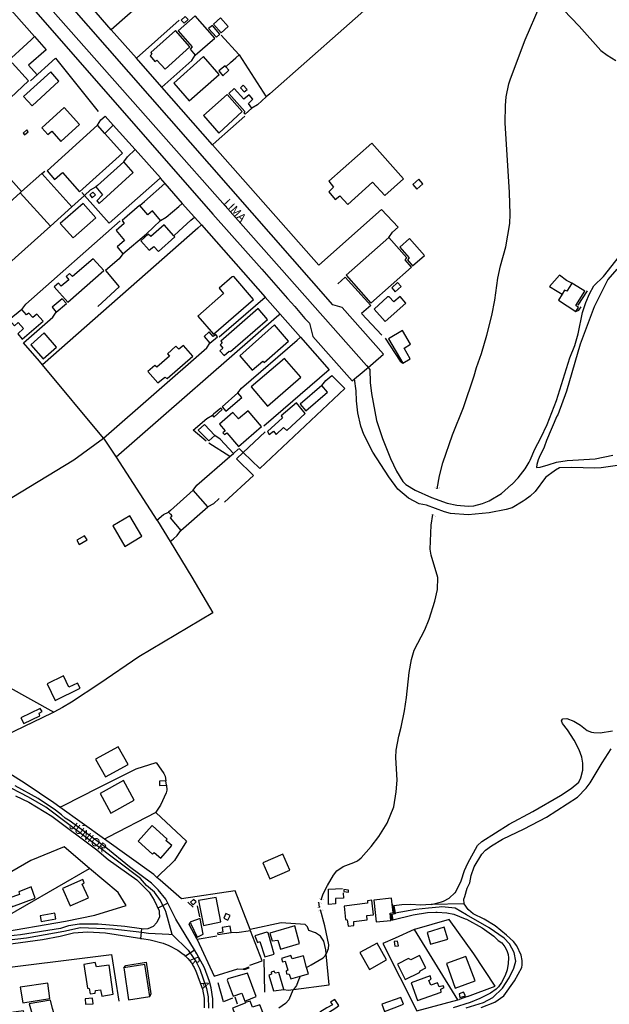
# Model space of a CAD drawing. Units: millimetres. Extents: x 178306 to 180721, y 1668731 to 1671507.
# Drawn here: x 179842 to 180014, y 1669844 to 1670132 of the extents above; entities that cross this region are included whole.
import ezdxf
from ezdxf.enums import TextEntityAlignment as Align

# ---------------------------------------------------------------- set-up
doc = ezdxf.new("R2010")
doc.units = ezdxf.units.MM
doc.header["$MEASUREMENT"] = 0
for name, color, linetype in [('V-BUEIRO', 5, 'Continuous'), ('V-CRUZAMENTO', 1, 'Continuous'), ('V-EDIFICACAO', 2, 'Continuous'), ('V-EIXO_DE_LOGRADOURO', 3, 'Continuous'), ('V-LOTE', 1, 'Continuous'), ('V-NOME_DOS_LOGRADOUROS', 7, 'Continuous'), ('V-QUADRA', 2, 'Continuous'), ('V-REFERENCIA', 40, 'Continuous'), ('V-TALVEGUE', 7, 'Continuous'), ('V-TESTADA', 5, 'Continuous')]:
    doc.layers.add(name, color=color, linetype=linetype)

# ---------------------------------------------------------------- blocks, each defined once
blk = doc.blocks.new('305')
at = {"color": 0, "linetype": 'ByBlock', "lineweight": -2, "const_width": 0.05}
blk.add_lwpolyline([(0.73, 0.39, 0.60863), (-0.73, 0.38)], format="xyb", dxfattribs=at)

msp = doc.modelspace()

# ---------------------------------------------------------------- linework, layer by layer
at = {"layer": 'V-CRUZAMENTO'}
for points in [[(179985.31, 1669995.82), (179985.31, 1669995.82)], [(179885.26, 1669861.23), (179887.82, 1669859.84), (179889, 1669859), (179889, 1669859), (179889.7, 1669858.5), (179890.027, 1669858.179), (179892.73, 1669859.99), (179892.73, 1669859.99), (179887.24, 1669868.97), (179886.03, 1669871.42), (179886.03, 1669871.42), (179884.955, 1669873.603), (179882.054, 1669872.196), (179882.42, 1669871.41), (179882.44, 1669870.91), (179882.44, 1669870.91), (179882.49, 1669869.63), (179881.77, 1669868.01), (179880.66, 1669866.79), (179879.08, 1669866.09), (179877.8, 1669866.05), (179877.29, 1669866.12), (179876.959, 1669863.327), (179877.32, 1669863.27), (179879.76, 1669862.89), (179883.54, 1669861.94)]]:
    msp.add_lwpolyline(points, close=True, dxfattribs=at)
at = {"layer": 'V-EDIFICACAO'}
for points in [[(179887.93, 1670128.29), (179892.01, 1670123.64), (179891.43, 1670122.96), (179892.95, 1670121.19), (179898.67, 1670126.17), (179892.95, 1670132.7), (179887.93, 1670128.29)], [(179890.03, 1670132.56), (179888.82, 1670131.5), (179889.68, 1670130.53), (179890.9, 1670131.61), (179890.03, 1670132.56)], [(179900.29, 1670132.1), (179898.29, 1670130.3), (179900.47, 1670127.72), (179902.55, 1670129.58), (179900.29, 1670132.1)], [(179897.97, 1670129.92), (179896.84, 1670129.01), (179899.1, 1670126.48), (179900.08, 1670127.41), (179897.97, 1670129.92)], [(179879.99, 1670122.05), (179880.24, 1670121.55), (179879.73, 1670121.03), (179881.16, 1670119.4), (179881.77, 1670119.81), (179884.12, 1670117.18), (179891.33, 1670123.65), (179887.18, 1670128.39), (179879.99, 1670122.05)], [(179886.65, 1670113.1), (179891.19, 1670107.88), (179899.95, 1670115.56), (179895.34, 1670120.8), (179886.65, 1670113.1)], [(179831.19, 1670111.46), (179831.65, 1670110.88), (179829.23, 1670108.68), (179833.67, 1670103.83), (179844.24, 1670113.72), (179839.46, 1670118.96), (179831.19, 1670111.46)], [(179901.85, 1670117.87), (179901.68, 1670118.07), (179899.83, 1670116.63), (179900.95, 1670115.22), (179902.72, 1670116.83), (179901.85, 1670117.87)], [(179842.84, 1670109.13), (179845.3, 1670106.43), (179853.11, 1670113.61), (179850.76, 1670116.32), (179842.84, 1670109.13)], [(179904.29, 1670111.45), (179902.73, 1670110.03), (179907.37, 1670104.79), (179907.08, 1670104.39), (179907.5, 1670104), (179909.5, 1670105.78), (179908.45, 1670107.12), (179909.8, 1670108.38), (179908.64, 1670109.66), (179907.1, 1670108.35), (179904.29, 1670111.45)], [(179906.97, 1670112.43), (179906.14, 1670111.7), (179907.18, 1670110.48), (179908.1, 1670111.23), (179906.97, 1670112.43)], [(179902.26, 1670109.75), (179895.39, 1670103.6), (179899.83, 1670098.48), (179906.64, 1670104.77), (179902.26, 1670109.75)], [(179854.67, 1670105.95), (179848.17, 1670099.98), (179849.9, 1670098.07), (179851.02, 1670099), (179853.68, 1670096.06), (179859.12, 1670100.97), (179854.67, 1670105.95)], [(179866.52, 1670098.39), (179864.43, 1670100.75), (179849.66, 1670087.44), (179851.85, 1670084.93), (179854.22, 1670086.94), (179859.19, 1670081.35), (179871.67, 1670092.61), (179866.52, 1670098.39)], [(179842.71, 1670098.48), (179843.1, 1670097.98), (179844.15, 1670098.87), (179843.76, 1670099.38), (179842.71, 1670098.48)], [(179931.99, 1670084.39), (179933.27, 1670082.67), (179931.91, 1670081.3), (179933.84, 1670079.09), (179935.15, 1670080.19), (179937.48, 1670077.64), (179944.71, 1670084.11), (179948.27, 1670080.24), (179953.7, 1670085.08), (179944.51, 1670095.54), (179931.99, 1670084.39)], [(179863.91, 1670082.77), (179864.4, 1670082.21), (179865.91, 1670080.47), (179864.17, 1670078.72), (179864.86, 1670077.89), (179874.82, 1670086.93), (179872.05, 1670090.08), (179864.4, 1670083.21), (179863.91, 1670082.77)], [(179958.21, 1670085.05), (179956.48, 1670083.47), (179957.64, 1670082.07), (179959.41, 1670083.69), (179958.21, 1670085.05)], [(179863.06, 1670081.25), (179862.16, 1670080.41), (179862.89, 1670079.56), (179863.82, 1670080.41), (179863.06, 1670081.25)], [(179853.55, 1670072.07), (179857.28, 1670067.87), (179863.9, 1670073.77), (179860.26, 1670077.92), (179853.55, 1670072.07)], [(179876.76, 1670077.29), (179876.69, 1670077.37), (179871.62, 1670072.96), (179872.22, 1670072.1), (179869.84, 1670070), (179872.26, 1670067.13), (179870.14, 1670065.24), (179871.77, 1670063.26), (179878.66, 1670069.02), (179882.84, 1670073), (179880.44, 1670075.79), (179879.07, 1670074.65), (179876.76, 1670077.29)], [(179886.73, 1670068.5), (179883.83, 1670071.73), (179879.93, 1670068.29), (179879.19, 1670068.92), (179877.09, 1670067.04), (179879.44, 1670064.27), (179880.89, 1670065.34), (179882.19, 1670063.94), (179886.97, 1670068.23), (179886.73, 1670068.5)], [(179936.98, 1670056.95), (179944.24, 1670048.84), (179956.04, 1670059.3), (179954.22, 1670061.44), (179954.71, 1670062.09), (179949.45, 1670067.99), (179936.98, 1670056.95)], [(179955.46, 1670067.73), (179952.64, 1670065.13), (179955.36, 1670062.09), (179954.9, 1670061.43), (179956.4, 1670059.68), (179959.92, 1670062.74), (179955.46, 1670067.73)], [(179857.1, 1670056.56), (179856.22, 1670057.49), (179855.21, 1670056.6), (179856.05, 1670055.59), (179853.82, 1670053.75), (179853, 1670054.68), (179851.75, 1670053.59), (179855.71, 1670049.06), (179866.21, 1670058.36), (179863.1, 1670061.8), (179857.1, 1670056.56)], [(179903.75, 1670056.54), (179899.91, 1670053.17), (179901.17, 1670051.65), (179893.73, 1670045.01), (179898.3, 1670039.76), (179909.93, 1670049.85), (179904.21, 1670056.57), (179903.75, 1670056.54)], [(179951.97, 1670054.89), (179950.29, 1670053.29), (179951.28, 1670052.08), (179953.1, 1670053.64), (179951.97, 1670054.89)], [(180000.05, 1670051.45), (179998.97, 1670049.65), (180004.07, 1670046.41), (180004.84, 1670047.5), (180004.08, 1670048.13), (180006.72, 1670052.34), (180003.34, 1670054.41), (180002.9, 1670054.68), (180002.31, 1670053.71), (180001.48, 1670052.34), (180000.77, 1670052.63)], [(179851.16, 1670047.62), (179852.36, 1670046.2), (179855.33, 1670048.69), (179854.08, 1670050.07), (179851.16, 1670047.62)], [(179949.57, 1670050.71), (179949.09, 1670050.66), (179945.17, 1670047.09), (179948.35, 1670043.42), (179954.46, 1670048.77), (179952.76, 1670050.75), (179950.95, 1670049.18), (179949.57, 1670050.71)], [(179844.4, 1670045.89), (179843.72, 1670045.39), (179842.28, 1670047), (179838.62, 1670043.9), (179840.15, 1670042.19), (179841.25, 1670043.12), (179842.79, 1670041.39), (179841.18, 1670039.84), (179842.42, 1670038.31), (179848.5, 1670043.57), (179846.72, 1670045.63), (179845.56, 1670044.66), (179844.4, 1670045.89)], [(179900.38, 1670037.71), (179900.76, 1670037.22), (179900.26, 1670036.64), (179901.02, 1670035.71), (179900.13, 1670034.87), (179901.37, 1670033.49), (179902.87, 1670034.8), (179903.25, 1670034.68), (179914.07, 1670044.07), (179911.31, 1670047.21), (179900.38, 1670037.71)], [(179905.97, 1670033.44), (179909.58, 1670029.22), (179912.64, 1670031.9), (179913.07, 1670031.48), (179920.21, 1670037.68), (179916.06, 1670042.48), (179905.97, 1670033.44)], [(179844.89, 1670036.67), (179848.55, 1670032.55), (179852.47, 1670035.99), (179848.87, 1670040.13), (179844.89, 1670036.67)], [(179895.52, 1670039.07), (179897.19, 1670037.15), (179899.39, 1670039.03), (179898.95, 1670039.62), (179898.21, 1670039.07), (179897.04, 1670040.43), (179895.52, 1670039.07)], [(179949.4, 1670038.4), (179953.53, 1670031.31), (179955.7, 1670032.59), (179953.96, 1670035.68), (179955.74, 1670036.8), (179953.43, 1670040.86), (179949.4, 1670038.4)], [(179881.68, 1670030.12), (179881.1, 1670030.66), (179879.06, 1670028.9), (179882.03, 1670025.51), (179884.1, 1670027.25), (179884.78, 1670026.79), (179892.27, 1670033.38), (179889.48, 1670036.5), (179888.16, 1670035.4), (179887.32, 1670036.21), (179884.81, 1670033.99), (179885.4, 1670033.29), (179881.68, 1670030.12)], [(179909.26, 1670024.34), (179914.08, 1670018.77), (179923.75, 1670027.17), (179919.04, 1670032.62), (179909.26, 1670024.34)], [(179900.81, 1670018.55), (179901.9, 1670017.32), (179906.56, 1670021.3), (179905.42, 1670022.6), (179900.81, 1670018.55)], [(179923.55, 1670019.35), (179925.21, 1670017.36), (179931.6, 1670022.81), (179929.9, 1670024.77), (179923.55, 1670019.35)], [(179918, 1670015.87), (179918.38, 1670015.34), (179914.08, 1670011.36), (179914.52, 1670010.49), (179915.83, 1670011.42), (179916.54, 1670010.45), (179918.75, 1670012.49), (179919.65, 1670011.6), (179924.99, 1670016.57), (179922.55, 1670019.7), (179918, 1670015.87)], [(179897.95, 1670016.08), (179898.3, 1670015.62), (179898.37, 1670015.53), (179900.84, 1670017.72), (179900.37, 1670018.16), (179898.3, 1670016.38), (179897.95, 1670016.08)], [(179905.61, 1670015.01), (179903.89, 1670016.92), (179899.99, 1670013.46), (179901.65, 1670011.55), (179901.03, 1670010.97), (179901.44, 1670010.45), (179902.14, 1670010.98), (179905.59, 1670006.95), (179912.32, 1670012.84), (179908.39, 1670017.39), (179905.61, 1670015.01)], [(179895.62, 1670013.38), (179893.81, 1670011.77), (179896.88, 1670008.57), (179898.63, 1670010.18), (179895.62, 1670013.38)], [(179885.16, 1669987.83), (179885.7, 1669987.21), (179886.13, 1669986.71), (179885.62, 1669986.1), (179888.77, 1669982.47), (179896.58, 1669989.3), (179892.35, 1669994.19), (179885.7, 1669988.31), (179885.16, 1669987.83)], [(179868.86, 1669983.76), (179872.36, 1669977.77), (179877.3, 1669980.74), (179873.83, 1669986.72), (179868.86, 1669983.76)], [(179858.32, 1669979.59), (179859.06, 1669978.33), (179861.39, 1669979.69), (179860.65, 1669980.92), (179858.32, 1669979.59)], [(179849.71, 1669937.66), (179852.02, 1669932.81), (179859.34, 1669936.37), (179858.6, 1669937.84), (179856.08, 1669936.66), (179854.5, 1669939.97), (179849.71, 1669937.66)], [(179842.03, 1669927.71), (179842.91, 1669926.03), (179847.6, 1669928.33), (179847.36, 1669929.07), (179848.2, 1669929.59), (179847.7, 1669930.5), (179842.03, 1669927.71)], [(179863.78, 1669915.63), (179866.71, 1669910.46), (179873.33, 1669914.06), (179870.42, 1669919.28), (179863.78, 1669915.63)], [(179865.19, 1669905.62), (179868.32, 1669899.92), (179875.08, 1669903.73), (179871.95, 1669909.38), (179865.19, 1669905.62)], [(179882.51, 1669909.23), (179882.53, 1669907.96), (179884.52, 1669908.03), (179884.39, 1669909.29), (179882.51, 1669909.23)], [(179880.34, 1669896.33), (179876.24, 1669891.68), (179880.43, 1669887.94), (179880.95, 1669888.44), (179882.87, 1669886.74), (179886.08, 1669890.4), (179884.39, 1669891.94), (179884.72, 1669892.34), (179880.34, 1669896.33)], [(179912.63, 1669885.43), (179914.67, 1669880.69), (179920.51, 1669883.21), (179918.55, 1669887.95), (179912.63, 1669885.43)], [(179854.23, 1669877.88), (179856.41, 1669872.79), (179861.73, 1669875.13), (179859.94, 1669879.13), (179860.53, 1669879.51), (179860.14, 1669880.51), (179854.23, 1669877.88)], [(179841.39, 1669876.91), (179841.62, 1669876.17), (179838.51, 1669875.04), (179839.4, 1669872.5), (179846.23, 1669875.1), (179845.03, 1669878.37), (179841.39, 1669876.91)], [(179936.35, 1669877.56), (179936.29, 1669877.03), (179937.65, 1669876.83), (179937.65, 1669877.43), (179936.35, 1669877.56)], [(179892.46, 1669874.7), (179891.55, 1669873.94), (179892.29, 1669873.14), (179893.21, 1669873.99), (179892.46, 1669874.7)], [(179893.86, 1669874.39), (179895.32, 1669867.08), (179900.42, 1669868.11), (179899.05, 1669875.23), (179893.86, 1669874.39)], [(179936.43, 1669872.77), (179936.81, 1669868.84), (179937.32, 1669868.72), (179937.61, 1669866.87), (179939.27, 1669867.06), (179939.28, 1669868.26), (179943.13, 1669868.7), (179943.07, 1669869.96), (179944.95, 1669870.23), (179944.51, 1669874.45), (179943.28, 1669874.28), (179943.22, 1669873.61), (179936.43, 1669872.77)], [(179950.43, 1669873.27), (179950.21, 1669875.08), (179945.06, 1669874.53), (179945.77, 1669868.14), (179950.01, 1669868.59), (179949.82, 1669870.73), (179950.71, 1669870.92), (179950.43, 1669873.27)], [(179847.68, 1669869.92), (179848, 1669868.27), (179852.2, 1669869.06), (179851.95, 1669870.69), (179847.68, 1669869.92)], [(179901.89, 1669870.57), (179901.24, 1669869.24), (179902.5, 1669868.66), (179903.15, 1669870), (179901.89, 1669870.57)], [(179891.43, 1669868.04), (179891.66, 1669867.56), (179893.53, 1669863.67), (179895.26, 1669864.52), (179894.4, 1669869.09), (179891.66, 1669868.12), (179891.43, 1669868.04)], [(179914.75, 1669864.87), (179915.42, 1669862.58), (179917.08, 1669862.84), (179917.84, 1669860.21), (179923.4, 1669861.8), (179921.98, 1669867.01), (179914.75, 1669864.87)], [(179900.78, 1669866.55), (179901.01, 1669865.15), (179899.46, 1669864.85), (179899.49, 1669864.46), (179903.47, 1669865.09), (179903.14, 1669866.91), (179900.78, 1669866.55)], [(179913.83, 1669865.14), (179910.32, 1669864.11), (179911.09, 1669862.17), (179911.82, 1669862.42), (179913.3, 1669857.95), (179915.94, 1669858.73), (179914.24, 1669864.95), (179913.83, 1669865.14)], [(179960.66, 1669865.06), (179961.66, 1669861.66), (179966.7, 1669863.14), (179965.63, 1669866.6), (179960.66, 1669865.06)], [(179940.95, 1669859.2), (179943.85, 1669854.2), (179948.75, 1669857.02), (179946.01, 1669861.93), (179940.95, 1669859.2)], [(179951.02, 1669862.38), (179951.23, 1669861.03), (179952.25, 1669861.16), (179951.95, 1669862.51), (179951.02, 1669862.38)], [(179864.08, 1669855.05), (179863.76, 1669856.24), (179860.41, 1669855.66), (179861.48, 1669848.75), (179861.98, 1669848.72), (179862.26, 1669847.16), (179863.75, 1669847.37), (179863.8, 1669848.11), (179865.25, 1669848.34), (179865.66, 1669846.47), (179869.02, 1669847.05), (179867.78, 1669855.51), (179864.08, 1669855.05)], [(179872.1, 1669854.72), (179872.18, 1669854.19), (179873.49, 1669845.41), (179879.64, 1669846.32), (179878.18, 1669855.72), (179872.7, 1669854.82), (179872.1, 1669854.72)], [(179923.53, 1669852.3), (179925.97, 1669853.01), (179925.47, 1669854.87), (179924.56, 1669858.23), (179921.28, 1669857.36), (179920.88, 1669858.28), (179918.09, 1669857.43), (179918.37, 1669856.46), (179919.23, 1669856.66), (179920, 1669854.08), (179919.49, 1669853.77), (179919.62, 1669852.99), (179920.37, 1669852.92), (179920.82, 1669851.51)], [(179955.25, 1669857.46), (179952, 1669855.78), (179954.26, 1669851.3), (179958.46, 1669853.35), (179958.63, 1669853.88), (179960.27, 1669854.75), (179958.46, 1669858.36), (179955.89, 1669857.1), (179955.25, 1669857.46)], [(179966.33, 1669855.96), (179968.82, 1669848.82), (179974.64, 1669850.91), (179971.93, 1669858.03), (179966.33, 1669855.96)], [(179902.49, 1669851.5), (179902.26, 1669851.15), (179904.05, 1669846.43), (179906.55, 1669847.36), (179907.46, 1669845.02), (179910.74, 1669846.34), (179908.17, 1669853.19), (179902.49, 1669851.5)], [(179906.91, 1669854.3), (179907.33, 1669854.23), (179908.66, 1669854.71), (179908.61, 1669854.95), (179907.33, 1669854.46), (179906.91, 1669854.3)], [(179916.26, 1669853.21), (179915.95, 1669853.8), (179915.09, 1669853.49), (179915.18, 1669852.89), (179914.42, 1669852.58), (179915.79, 1669848.01), (179918.76, 1669848.41), (179917.35, 1669853.35), (179916.26, 1669853.21)], [(179841.86, 1669849.07), (179842.63, 1669844.47), (179850.52, 1669845.76), (179849.91, 1669850.24), (179841.86, 1669849.07)], [(179955.97, 1669850.36), (179957.85, 1669845.15), (179964.77, 1669847.58), (179964.63, 1669848.5), (179965.64, 1669848.94), (179965.33, 1669849.5), (179964.13, 1669849.2), (179963.69, 1669850.35), (179961.7, 1669849.67), (179961.17, 1669851.04), (179961.84, 1669851.38), (179961.53, 1669852.35), (179955.97, 1669850.36)], [(179971.25, 1669847.62), (179969.96, 1669847.12), (179970.23, 1669846.05), (179971.87, 1669846.57), (179971.25, 1669847.62)], [(179846.24, 1669838.05), (179846.32, 1669837.77), (179852.55, 1669838.64), (179851.25, 1669842.87), (179850.64, 1669845.33), (179844.44, 1669844.25), (179844.8, 1669842.86), (179846.24, 1669838.05)], [(179860.84, 1669845.67), (179860.89, 1669844.15), (179863.12, 1669844.21), (179862.99, 1669845.82), (179860.84, 1669845.67)], [(179912.16, 1669842.98), (179911.78, 1669843.91), (179909.7, 1669843.21), (179908.96, 1669845.03), (179907.49, 1669844.57), (179907.54, 1669844.36), (179903.78, 1669842.97), (179906.68, 1669836.11), (179913.86, 1669838.53), (179912.16, 1669842.98)], [(179933.97, 1669843.02), (179934.91, 1669843.75), (179933.73, 1669845.5), (179932.39, 1669844.72), (179933, 1669843.97), (179931.35, 1669843.02), (179929.31, 1669841.78), (179930.02, 1669840.52), (179933.97, 1669843.02)], [(179951.05, 1669843.05), (179953.77, 1669844.07), (179952.95, 1669846.09), (179947.38, 1669844.11), (179947.78, 1669843.05), (179948.22, 1669841.97), (179951.05, 1669843.05)]]:
    msp.add_lwpolyline(points, close=True, dxfattribs=at)
at = {"layer": 'V-EIXO_DE_LOGRADOURO'}
for points in [[(179836.96, 1670150.6), (179839.77, 1670147.39), (179843.23, 1670143.44), (179942.93, 1670030.64), (179943.43, 1670030.07)], [(179886.27, 1669864.4), (179886.18, 1669864.49), (179884.33, 1669871.18), (179884.28, 1669871.37), (179882.82, 1669874.38), (179881.05, 1669876.78), (179878.71, 1669878.8), (179876.93, 1669880.77), (179849.32, 1669901.66), (179844.25, 1669904.55), (179836.72, 1669908.48), (179831.4, 1669912.35), (179823.1, 1669917.51), (179813.99, 1669924.33), (179805.25, 1669930.29), (179801, 1669931.87), (179797.21, 1669933.28)], [(179968.81, 1669872.12), (179964.95, 1669872.49), (179964.18, 1669872.43), (179961.08, 1669872.18), (179957.35, 1669871.75), (179951.27, 1669870.7)], [(179972.07, 1669843.09), (179977.14, 1669844.63), (179979.8, 1669846.05), (179982.65, 1669848.81), (179984.62, 1669851.76), (179985.95, 1669854.58), (179986.52, 1669856.67), (179986.01, 1669859.25), (179984.74, 1669861.7), (179983.16, 1669863.42), (179978.79, 1669866.37), (179972.17, 1669870.18), (179968.81, 1669872.12)], [(179886.27, 1669864.4), (179885.27, 1669864.45), (179879.25, 1669864.78), (179877.3, 1669865.01), (179868.86, 1669866.01), (179859.42, 1669866.43), (179854.55, 1669865.33), (179843.66, 1669863.42), (179822.51, 1669860.97), (179819.47, 1669860.17), (179818.08, 1669859.55), (179817.51, 1669858.51), (179817.57, 1669857.65), (179820.1, 1669854.89), (179833.03, 1669842.84), (179849.87, 1669823.83), (179854.43, 1669818.39), (179856.66, 1669815.22), (179857.89, 1669812.82), (179858.76, 1669809.67), (179858.66, 1669805.67)], [(179886.27, 1669864.4), (179890.86, 1669859.91), (179891.1, 1669859.56), (179893.17, 1669856.47), (179894.28, 1669854.38), (179896.24, 1669848.73), (179896.68, 1669846.3), (179896.81, 1669842.96)]]:
    msp.add_lwpolyline(points, dxfattribs=at)
at = {"layer": 'V-LOTE'}
for points in [[(179970.15, 1670158.96), (179968.76, 1670157.73), (179914.68, 1670109.92), (179913.66, 1670109.02)], [(179890.7, 1670148.28), (179868.4, 1670128.66)], [(179797.72, 1670099.82), (179792.55, 1670107.12), (179831.58, 1670142.96), (179846.03, 1670126.68)], [(179868.4, 1670128.66), (179862.71, 1670135.12)], [(179875.75, 1670120.33), (179868.4, 1670128.66)], [(179888.22, 1670131.5), (179875.75, 1670120.33)], [(179819.84, 1670101.97), (179820.74, 1670103.54), (179845, 1670125.74), (179846.03, 1670126.68)], [(179846.03, 1670126.68), (179849.45, 1670122.83), (179844.22, 1670118.29), (179846.78, 1670115.53)], [(179900.53, 1670127.1), (179905.71, 1670121.39), (179905.78, 1670121.28)], [(179844.82, 1670113.77), (179852.13, 1670120.33), (179864.61, 1670104.78)], [(179883.22, 1670111.85), (179875.75, 1670120.33)], [(179883.22, 1670111.85), (179891.99, 1670119.71), (179892.95, 1670121.19)], [(179901.85, 1670117.87), (179903.22, 1670119.06), (179904.78, 1670120.41), (179905.78, 1670121.28)], [(179905.78, 1670121.28), (179913.69, 1670109.05), (179913.66, 1670109.02)], [(179898.02, 1670095.07), (179883.22, 1670111.85)], [(179913.66, 1670109.02), (179911.14, 1670106.69), (179909.5, 1670105.78)], [(179864.43, 1670100.75), (179865.4, 1670102.3), (179866.61, 1670103.42), (179869, 1670100.75)], [(179907.43, 1670103.41), (179899.06, 1670096), (179898.02, 1670095.07)], [(179866.52, 1670098.39), (179868.34, 1670100.12), (179869, 1670100.75)], [(179869, 1670100.75), (179875.37, 1670093.66)], [(179949.45, 1670067.99), (179950.49, 1670069.51), (179952.17, 1670071.03), (179947.29, 1670076.16), (179929.02, 1670059.91), (179898.02, 1670095.07)], [(179814.95, 1670075.5), (179815.96, 1670076.42), (179832.87, 1670091.82), (179842.25, 1670081.38)], [(179872.05, 1670090.08), (179873.13, 1670091.58), (179875.37, 1670093.66)], [(179875.37, 1670093.66), (179882.8, 1670085.39), (179882.67, 1670085.28)], [(179848.18, 1670086.68), (179842.25, 1670081.38)], [(179848.18, 1670086.68), (179849.04, 1670087.4)], [(179856.92, 1670076.94), (179856.02, 1670077.94), (179848.18, 1670086.68)], [(179860.58, 1670080.24), (179867.84, 1670072.19), (179882.67, 1670085.28)], [(179860.58, 1670080.24), (179862.4, 1670081.88), (179863.91, 1670082.77)], [(179876.76, 1670077.29), (179878.1, 1670078.49), (179884.02, 1670083.76)], [(179882.67, 1670085.28), (179884.02, 1670083.76)], [(179884.02, 1670083.76), (179889.17, 1670077.93)], [(179841.87, 1670081.04), (179823.92, 1670064.89), (179822.92, 1670063.99)], [(179842.25, 1670081.38), (179841.87, 1670081.04)], [(179841.87, 1670081.04), (179850.68, 1670071.31)], [(179856.92, 1670076.94), (179860.58, 1670080.24)], [(179859.81, 1670081.1), (179860.58, 1670080.24)], [(179850.68, 1670071.31), (179856.92, 1670076.94)], [(179882.84, 1670073), (179884.48, 1670073.93), (179888.16, 1670077.07), (179889.17, 1670077.93)], [(179889.17, 1670077.93), (179892.68, 1670073.96)], [(179850.68, 1670071.31), (179830.96, 1670053.71)], [(179842.28, 1670047), (179843.48, 1670048.55), (179871.01, 1670072.81)], [(179894.72, 1670071.65), (179893.71, 1670070.76), (179848.37, 1670030.83)], [(179886.73, 1670068.5), (179888.14, 1670069.8), (179891.67, 1670073.03), (179892.68, 1670073.96)], [(179892.68, 1670073.96), (179894.72, 1670071.65)], [(179894.72, 1670071.65), (179913.33, 1670050.57)], [(179871.77, 1670063.26), (179870.72, 1670061.77), (179866.73, 1670058.33), (179870.7, 1670053.57), (179864.5, 1670047.84)], [(180002.9, 1670054.68), (180001.34, 1670055.45), (179999.3, 1670056.97), (179996.35, 1670053.7), (179998.64, 1670052.31), (180000.05, 1670051.45)], [(179934.53, 1670054.47), (179936.73, 1670056.4)], [(179899.97, 1670038.99), (179913.33, 1670050.57)], [(179913.33, 1670050.57), (179917.71, 1670045.61)], [(179944.18, 1670048.13), (179941.48, 1670045.78), (179947.43, 1670039.44)], [(179848.37, 1670030.83), (179847.47, 1670031.92), (179842.8, 1670037.26), (179851.4, 1670044.75), (179852.36, 1670046.2)], [(179917.71, 1670045.61), (179916.7, 1670044.74), (179869.86, 1670003.89)], [(179917.71, 1670045.61), (179923.67, 1670038.86)], [(179866.11, 1670009.43), (179896.29, 1670035.75), (179897.19, 1670037.15)], [(179905.42, 1670022.6), (179906.44, 1670024.02), (179922.67, 1670038), (179923.67, 1670038.86)], [(179923.67, 1670038.86), (179932.07, 1670029.35), (179913, 1670012.88)], [(179866.11, 1670009.43), (179848.37, 1670030.83)], [(179929.9, 1670024.77), (179931.05, 1670026.22), (179932.8, 1670027.71), (179936.64, 1670023.94), (179911.77, 1670000.56), (179906.96, 1670005.21)], [(179896.13, 1670008.53), (179892.37, 1670011.75), (179896.3, 1670015.18), (179897.95, 1670016.08)], [(179913.4, 1670011.2), (179906.96, 1670005.21)], [(179806.54, 1669974.03), (179839.38, 1669992.06), (179857.51, 1670003.03), (179866.13, 1670009.41)], [(179866.13, 1670009.41), (179866.11, 1670009.43)], [(179866.13, 1670009.41), (179869.86, 1670003.89)], [(179903.06, 1670004.01), (179896.87, 1670007.95)], [(179904.13, 1670004.94), (179900.17, 1670009.13), (179898.63, 1670010.18)], [(179906.96, 1670005.21), (179904.94, 1670003.33), (179909.94, 1669998.47), (179901.46, 1669990.75)], [(179904.13, 1670004.94), (179905.61, 1670006.23)], [(179906.96, 1670005.21), (179905.78, 1670006.34)], [(179869.86, 1670003.89), (179881.74, 1669985.48)], [(179892.35, 1669994.19), (179893.43, 1669995.66), (179903.06, 1670004.01)], [(179903.06, 1670004.01), (179904.13, 1670004.94)], [(179899.96, 1669991.73), (179898.26, 1669990.23), (179896.58, 1669989.3)], [(179881.74, 1669985.48), (179883.7, 1669987.07), (179885.16, 1669987.83)], [(179881.74, 1669985.48), (179881.91, 1669985.22), (179885.62, 1669979.17)], [(179885.62, 1669979.17), (179886.62, 1669980.02), (179887.7, 1669980.95), (179888.77, 1669982.47)], [(179885.62, 1669979.17), (179891.96, 1669968.82), (179898.1, 1669958.39), (179876.46, 1669945.54), (179865.06, 1669937.75), (179856.83, 1669932.32), (179854.19, 1669930.78), (179851.63, 1669929.41)], [(179837.07, 1669937.51), (179838.07, 1669936.95), (179851.63, 1669929.41)], [(179851.63, 1669929.41), (179851.06, 1669929.11), (179829.21, 1669918.57), (179829.47, 1669918.32)], [(179853.45, 1669901.61), (179851.65, 1669902.89), (179843.31, 1669908.51), (179838.5, 1669911.54), (179829.47, 1669918.32)], [(179853.45, 1669901.61), (179854.45, 1669902.12), (179864.55, 1669907.32), (179875.68, 1669912.79), (179881.51, 1669914.71), (179883.79, 1669911.52), (179884.12, 1669910.73), (179884.39, 1669909.29)], [(179884.52, 1669908.03), (179884.69, 1669906.56), (179884.47, 1669905.79), (179882.75, 1669902.18), (179881.41, 1669900.14), (179881.39, 1669900.13)], [(179866.41, 1669892.32), (179853.45, 1669901.61)], [(179881.39, 1669900.13), (179867.5, 1669892.89), (179866.41, 1669892.32)], [(179881.39, 1669900.13), (179890.43, 1669891.69), (179886.84, 1669886.08), (179885.93, 1669885.07), (179882.83, 1669882.2), (179881.69, 1669881.15)], [(179862.08, 1669883.77), (179854.7, 1669890.03), (179844.94, 1669886.02), (179839.38, 1669882.81), (179836.19, 1669880.34), (179835.32, 1669878.92)], [(179881.69, 1669881.15), (179880.83, 1669882), (179866.41, 1669892.32)], [(179832.62, 1669866.79), (179834.61, 1669864.83), (179855.07, 1669868.4), (179863.64, 1669870.09), (179872.75, 1669872.91), (179870.4, 1669876.71), (179862.08, 1669883.77)], [(179832.62, 1669866.79), (179833.62, 1669867.37), (179862.08, 1669883.77)], [(179908.94, 1669865.92), (179904.57, 1669877.24), (179888.93, 1669874.91), (179882.7, 1669880.28), (179881.69, 1669881.15)], [(179936.17, 1669876.59), (179936.2, 1669875.11), (179933.86, 1669874.93), (179933.89, 1669873.44), (179931.85, 1669873.25), (179931.81, 1669877.69), (179935.91, 1669877.86)], [(179931.19, 1669858.82), (179931.08, 1669860.02), (179930.44, 1669862.51), (179929.52, 1669863.94), (179928.05, 1669864.96), (179926.15, 1669865.62), (179925.69, 1669866.69), (179925.02, 1669867.37), (179917.98, 1669867.9), (179908.94, 1669865.92)], [(179972.45, 1669846.4), (179980.48, 1669849.35), (179974.27, 1669858.85), (179967.05, 1669868.8), (179956.92, 1669865.89)], [(179909.09, 1669865.54), (179905.06, 1669864.9), (179903.47, 1669865.09)], [(179908.88, 1669855.53), (179912.49, 1669856.77), (179909.09, 1669865.54)], [(179909.09, 1669865.54), (179908.94, 1669865.92)], [(179956.92, 1669865.89), (179956.89, 1669865.88), (179951.3, 1669863.36), (179947.74, 1669861.79), (179957.59, 1669842.15), (179969.59, 1669845.4)], [(179969.59, 1669845.4), (179956.92, 1669865.89)], [(179899.2, 1669863.96), (179893.47, 1669863.01)], [(179893.47, 1669863.01), (179898.47, 1669852.28), (179905.33, 1669854.44), (179906.91, 1669854.3)], [(179846.24, 1669838.05), (179844.82, 1669838.06), (179843.79, 1669838.08), (179842.79, 1669842.17), (179839.22, 1669841.73), (179838.18, 1669842.85), (179836.57, 1669844.56), (179830.18, 1669853.81), (179868.45, 1669858.63), (179870.64, 1669845.03)], [(179921.59, 1669848.42), (179932.06, 1669849.74), (179931.19, 1669858.82)], [(179912.96, 1669857.3), (179913.12, 1669847.65)], [(179903.85, 1669845.89), (179901.17, 1669844.79), (179899.66, 1669850.31)], [(179918.76, 1669848.41), (179920.1, 1669848.23), (179921.59, 1669848.42)], [(179905.32, 1669844.08), (179904.58, 1669846.19)], [(179969.59, 1669845.4), (179969.97, 1669845.5)]]:
    msp.add_lwpolyline(points, dxfattribs=at)
at = {"layer": 'V-QUADRA'}
for points in [[(179840.24, 1670141.02), (179898.04, 1670074.82), (179912.39, 1670058.76), (179919.83, 1670050.18), (179922.05, 1670047.88), (179924.97, 1670044.34), (179926.34, 1670043.02), (179927.24, 1670039.07), (179938.75, 1670026.1), (179939.48, 1670026.72), (179941.7, 1670028.6), (179942.93, 1670029.65), (179943.43, 1670030.07), (179944.93, 1670031.34), (179947.92, 1670033.88), (179935.83, 1670047.5), (179933.09, 1670048.34), (179843.81, 1670150.32)], [(179898.06, 1669842.96), (179898.06, 1669845.7), (179897.57, 1669848.93), (179897.12, 1669850.76), (179895.63, 1669854.68), (179893.45, 1669858.82), (179892.73, 1669859.99), (179887.24, 1669868.97), (179886.03, 1669871.42), (179884.37, 1669874.79), (179882.13, 1669877.55), (179880.12, 1669879.45), (179873.75, 1669884.26), (179866.84, 1669889.89), (179856.41, 1669897.57), (179855, 1669898.45), (179853.93, 1669899.45), (179852.16, 1669900.75), (179847.11, 1669904.14), (179840.35, 1669907.83)], [(179840.48, 1669904.96), (179844.33, 1669903.06), (179851.05, 1669899), (179864.25, 1669889.17), (179867.54, 1669886.38), (179875.85, 1669880.4), (179879.52, 1669876.78), (179880.99, 1669874.48), (179882.42, 1669871.41), (179882.44, 1669870.91), (179882.49, 1669869.63), (179881.77, 1669868.01), (179880.66, 1669866.79), (179879.08, 1669866.09), (179877.8, 1669866.05), (179877.29, 1669866.12), (179872.4, 1669866.82), (179864.62, 1669867.46), (179859.16, 1669867.46), (179855.96, 1669866.99), (179853.63, 1669866.26), (179841.9, 1669864.32), (179836.38, 1669863.74)], [(179976.45, 1669843.1), (179980.37, 1669844.72), (179983.05, 1669846.51), (179986.19, 1669850.97), (179988.28, 1669854.79), (179988.42, 1669855.65), (179988.39, 1669856.89), (179988.09, 1669858.46), (179986.81, 1669861.14), (179985.85, 1669862.38), (179983.85, 1669864.3), (179980.52, 1669866.97), (179977.32, 1669868.91), (179974.09, 1669870.45), (179972.72, 1669871.63), (179972.62, 1669871.72), (179972.6, 1669871.75), (179971.49, 1669873.45), (179961.81, 1669873.2), (179958.68, 1669873.04), (179955.91, 1669873.24), (179953.22, 1669873.13), (179950.97, 1669872.83), (179951.27, 1669870.7), (179951.3, 1669870.47), (179950.38, 1669870.29), (179950.62, 1669868.74), (179956.59, 1669870.19), (179960.73, 1669870.87), (179963.2, 1669871), (179963.57, 1669870.97), (179966.44, 1669870.74), (179968.4, 1669870.4), (179971.75, 1669869.07), (179972.12, 1669868.93), (179976.68, 1669866.43), (179980.13, 1669864), (179981.43, 1669862.68), (179982.43, 1669861.98), (179983.35, 1669860.83), (179983.91, 1669859.76), (179984.27, 1669858.63), (179984.42, 1669857.63), (179984.34, 1669856.01), (179983.97, 1669854.13), (179983.4, 1669852.49), (179982.33, 1669850.4), (179981.45, 1669849.18), (179980.81, 1669848.47), (179979.13, 1669847.28), (179976.04, 1669845.76), (179973.24, 1669844.61), (179968.28, 1669843.08)], [(179828.32, 1669860.25), (179848.3, 1669863.04), (179853.53, 1669864), (179857.41, 1669864.9), (179861.46, 1669865.26), (179866.71, 1669864.94), (179877.32, 1669863.27), (179879.76, 1669862.89), (179883.54, 1669861.94), (179885.26, 1669861.23), (179887.82, 1669859.84), (179889, 1669859), (179889.7, 1669858.5), (179890.74, 1669857.48), (179891.85, 1669856.2), (179893.05, 1669854.04), (179895.03, 1669848.54), (179895.59, 1669845.85), (179895.53, 1669843.02)]]:
    msp.add_lwpolyline(points, dxfattribs=at)
at = {"layer": 'V-REFERENCIA'}
for points in [[(179943.43, 1670030.07), (179943.96, 1670029.49), (179944.06, 1670025.61), (179944.36, 1670022.46), (179945.88, 1670014.56), (179947.6, 1670009.32), (179949.95, 1670003.47), (179951.72, 1669999.8), (179953.51, 1669996.78), (179954.43, 1669995.88), (179957.14, 1669994.23), (179961.92, 1669992.1), (179966.5, 1669990.46), (179969.3, 1669989.84), (179972.58, 1669989.54), (179974.29, 1669989.67), (179976.81, 1669990.31), (179978.73, 1669991.1), (179982.4, 1669993.25), (179985.31, 1669995.82), (179985.44, 1669995.94), (179987.23, 1669997.78), (179989.28, 1670000.46), (179990.43, 1670002.36), (179990.71, 1670003.01), (179992.07, 1670006.2), (179993.83, 1670009.45), (179995.7, 1670013.43), (179998.37, 1670020.37), (180002.35, 1670032.86), (180003.79, 1670036.45), (180004.7, 1670039.86), (180005.98, 1670046.13), (180006.96, 1670049.03), (180008.07, 1670051.55), (180009.33, 1670053.87), (180012.1, 1670056.64), (180016.82, 1670062.49)], [(180016.05, 1670058.71), (180013.45, 1670055.69), (180009.42, 1670047.79), (180005.36, 1670036.83), (180001.29, 1670023.11), (179998.79, 1670016.23), (179998.48, 1670015.8), (179995.47, 1670008.72), (179994.83, 1670006.76), (179993.31, 1670003.73), (179993.08, 1670003.03), (179992.63, 1670001.68), (179992.59, 1670000.83), (179993.66, 1670000.91), (179995.96, 1670001.64), (179998.41, 1670002.42), (180001.55, 1670002.83), (180009.74, 1670003.34), (180014.86, 1670004.39)], [(180016.27, 1670001.42), (180011.45, 1670000.74), (180009.57, 1670000.59), (180002.79, 1670000.8), (179999.32, 1670000.7), (179998.14, 1670000.08), (179996.69, 1669999), (179996.41, 1669998.79), (179995.17, 1669997.86), (179992.22, 1669993.81), (179990.76, 1669992.48), (179989.29, 1669991.4), (179988.68, 1669990.95), (179985.44, 1669989.09), (179983.68, 1669988.56), (179978.79, 1669987.6), (179972.63, 1669987.05), (179967.44, 1669987.43), (179965.74, 1669987.86), (179960.43, 1669989.84), (179958.31, 1669990.21), (179955.17, 1669991.88), (179952.13, 1669994.51), (179949.42, 1669998.1), (179944.77, 1670005.26), (179942.12, 1670010.42), (179941.33, 1670012.9), (179940.44, 1670016.82), (179940.05, 1670020.32), (179939.97, 1670023.18), (179939.48, 1670026.72)], [(180000.17, 1669927.3), (180000.22, 1669927.39), (180001.44, 1669927.5), (180003.43, 1669926.79), (180005.39, 1669925.62), (180007.35, 1669924.06), (180008.63, 1669923.55), (180009.29, 1669923.4), (180011.21, 1669923.36), (180014.77, 1669923.93)], [(179961.81, 1669873.2), (179964.83, 1669874), (179965.38, 1669874.15), (179967.12, 1669875.09), (179968.75, 1669876.63), (179968.89, 1669876.76), (179970.62, 1669880.11), (179971.6, 1669883.18), (179972.5, 1669885.33), (179975.33, 1669890.47), (179976.59, 1669891.64), (179984.57, 1669896.72), (179991.52, 1669900.34), (179999.63, 1669905.08), (180002.72, 1669907.08), (180004.9, 1669908.96), (180005.54, 1669910.2), (180006.15, 1669912.4), (180006.09, 1669914.53), (180005.83, 1669916.24), (180005.05, 1669918.35), (180003.59, 1669921.19), (180001.63, 1669924.22), (180000.12, 1669926.09), (179999.9, 1669926.86), (180000.17, 1669927.3)], [(179971.49, 1669873.45), (179971.39, 1669874.73), (179971.62, 1669875.55), (179972.3, 1669877.97), (179973.09, 1669879.55), (179973.52, 1669881.69), (179974.42, 1669884.22), (179976.57, 1669887.93), (179977.72, 1669889.09), (179979.41, 1669890.32), (179982.69, 1669892.32), (179988.99, 1669895.31), (179995.45, 1669898.68), (180004.51, 1669904.57), (180007.12, 1669907.2), (180008.2, 1669908.71), (180011.7, 1669914.62), (180014.41, 1669918.67)]]:
    msp.add_lwpolyline(points, dxfattribs=at)
at = {"layer": 'V-TALVEGUE'}
for points in [[(179963.62, 1669994.6), (179964.28, 1669998.39), (179965.2, 1670002.15), (179968.04, 1670010.36), (179971.24, 1670018.36), (179974.42, 1670027.57), (179975.03, 1670029.98), (179976.53, 1670034.14), (179978.1, 1670039.47), (179979.54, 1670045.23), (179980.39, 1670049.7), (179981.28, 1670056.16), (179982.07, 1670059.74), (179983.61, 1670065.24), (179984.8, 1670072.04), (179984.93, 1670074.84), (179984.72, 1670081.15), (179983.42, 1670101.46), (179983.48, 1670106.58), (179983.76, 1670109.11), (179984.48, 1670112.85), (179984.97, 1670114.3), (179989.28, 1670125.69), (179993.65, 1670135.88)], [(179998.2, 1670136.8), (180005, 1670129.73), (180011.36, 1670122.63), (180013.21, 1670121.25), (180015.75, 1670119.71)], [(179929.71, 1669874.62), (179930.31, 1669876.31), (179931.52, 1669878.76), (179933.34, 1669881.79), (179934.32, 1669883.07), (179936.11, 1669884.35), (179939.29, 1669885.46), (179940.27, 1669885.95), (179941.34, 1669886.8), (179944.3, 1669890.11), (179946.56, 1669893.12), (179948.99, 1669896.93), (179950.95, 1669901.75), (179951.64, 1669906.09), (179951.9, 1669909.52), (179951.51, 1669916.15), (179951.61, 1669918.3), (179952.36, 1669922.34), (179953.09, 1669925.03), (179954.05, 1669929.78), (179954.66, 1669933.69), (179955.35, 1669940.94), (179956.07, 1669944.78), (179956.88, 1669947.46), (179959.93, 1669953.44), (179961.2, 1669956.57), (179962.92, 1669961.8), (179963.71, 1669965.19), (179963.77, 1669968.71), (179961.79, 1669975.23), (179961.49, 1669976.94), (179961.79, 1669983.98), (179962.26, 1669987.1)], [(179929.17, 1669872.3), (179929.17, 1669872.38), (179929.11, 1669873.24), (179929.07, 1669873.87)], [(179925.47, 1669854.87), (179926.76, 1669855.62), (179930.31, 1669857.69), (179930.8, 1669858.16), (179931.19, 1669858.82), (179931.34, 1669859.07), (179931.83, 1669860.39), (179931.91, 1669861.47), (179930.78, 1669867.01), (179929.47, 1669871.68)], [(179923.53, 1669852.3), (179922.92, 1669850.68), (179922.52, 1669849.61), (179921.59, 1669848.42), (179921.41, 1669848.2), (179920.26, 1669845.42), (179919.31, 1669844.27), (179917.37, 1669842.99)]]:
    msp.add_lwpolyline(points, dxfattribs=at)
at = {"layer": 'V-TESTADA'}
for points in [[(179936.73, 1670056.4), (179944.18, 1670048.13)], [(180004.72, 1670048.25), (180007.5, 1670052.45)], [(180004.07, 1670046.41), (180004.94, 1670046.77), (180005.62, 1670047.76)], [(179948.43, 1670038.61), (179952.76, 1670031.86), (179953.53, 1670031.31)], [(179892.37, 1669872.44), (179890.76, 1669873.91)], [(179894.28, 1669869.61), (179893.58, 1669872.83)], [(179950.43, 1669873.27), (179950.8, 1669872.27), (179950.96, 1669870.64)], [(179950.07, 1669870.39), (179950.32, 1669868.52)], [(179893.47, 1669863.01), (179891.18, 1669867.37), (179891.43, 1669868.04)], [(179872.1, 1669854.72), (179872.7, 1669855.36), (179878.58, 1669856.36), (179880, 1669847.13), (179879.64, 1669846.32)], [(179972.45, 1669846.4), (179969.97, 1669845.5)]]:
    msp.add_lwpolyline(points, dxfattribs=at)

# ---------------------------------------------------------------- block references
at = {"layer": 'V-BUEIRO'}
for p, xscale, yscale, zscale, rotation in [((179963.63, 1669995.43), 0.9999986350289319, 0.9999986350289319, 0.9999986350289319, 176), ((179962.21, 1669986.28), 0.999996416669905, 0.999996416669905, 0.999996416669905, 345), ((179928.87, 1669873.08), 0.9999977150274999, 0.9999977150274999, 0.9999977150274999, 203), ((179929.07, 1669873.04), 0.999996408440781, 0.999996408440781, 0.999996408440781, 351)]:
    msp.add_blockref('305', p, dxfattribs=dict(at, xscale=xscale, yscale=yscale, zscale=zscale, rotation=rotation))
for p, rotation in [((179929.91, 1669875.42), 172), ((179929.71, 1669870.89), 13)]:
    msp.add_blockref('305', p, dxfattribs=dict(at, rotation=rotation))

# ---------------------------------------------------------------- texts
at = {"layer": 'V-NOME_DOS_LOGRADOUROS'}
for s, height, rotation, p in [('LIMA', 2.5, 313, (179900.42, 1670077.37)), ('JÚNIOR', 2.4998, 323, (179855.437, 1669895.204)), ('R.      A', 2.4998, 291.37858, (179890.66, 1669857.162))]:
    msp.add_text(s, height=height, rotation=rotation, dxfattribs=at).set_placement(p, align=Align.BOTTOM_LEFT)

doc.saveas('drawing.dxf')
